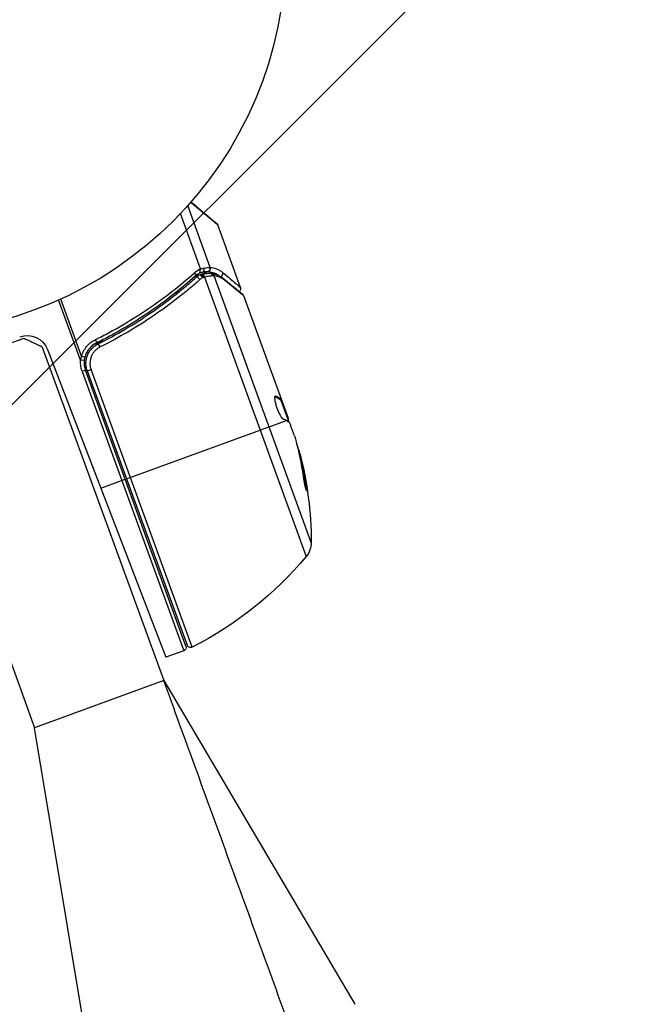
# Model space of a CAD drawing. Units: millimetres. Extents: x -4328 to 5566, y -5789 to 4745.
# Drawn here: x 1098 to 1184, y 2811 to 2946 of the extents above; entities that cross this region are included whole.
import ezdxf

# ---------------------------------------------------------------- set-up
doc = ezdxf.new("R2010")
doc.units = ezdxf.units.MM
doc.header["$LTSCALE"] = 20
doc.layers.add('2d', color=230, linetype='Continuous')
doc.layers.add('EN16630-TrainingSpace_Hatch', color=20, linetype='Continuous')

msp = doc.modelspace()

# ---------------------------------------------------------------- hatches: boundary and pattern name
at = {"layer": 'EN16630-TrainingSpace_Hatch'}
h = msp.add_hatch(dxfattribs=at)
h.set_pattern_fill('ANSI31', color=256, scale=100)
h.paths.add_polyline_path([(1406.12, 295.73), (2602.06, 2367.15, 0.414214), (2510.55, 2708.65), (1090.49, 3528.53, 0.414214), (748.98, 3437.02), (-375.04, 1490.15), (-1085.55, 1490.15, 1.195727), (-3635.47, 541, 1.195727), (-1085.55, -408.15), (-233.07, -408.15, 0.066443), (-101.93, -390.65), (702.91, -1784.67, 0.21713), (534.09, -1905.08), (143.99, -2580.75), (46.71, -2749.25, 1.048537), (48.01, -4747, 1.048537), (1778.76, -3749.25), (1875.05, -3582.48), (2005.79, -3356.02, 2.668487), (2299.35, -2768.03, 0.255075), (2174.64, -2563.57), (1898.65, -2404.23), (4316.19, -2404.23, 0.414214), (4566.19, -2154.23), (4566.19, -1593.93, 0.414214), (4316.19, -1343.93), (2348.84, -1343.93, 0.041357), (2331.22, -1306.59)])

# ---------------------------------------------------------------- linework, layer by layer
at = {"layer": '2d'}
for p, q in [((1124.6, 2912.22), (1121.5, 2920.74)), ((1123.26, 2912.03), (1120.49, 2919.65)), ((1128.76, 2909.46), (1125.63, 2918.08)), ((1123.03, 2911.14), (1122.4, 2910.91)), ((1124.29, 2911.6), (1123.32, 2911.25)), ((1138.53, 2874.25), (1125.13, 2911.06)), ((1123.79, 2910.87), (1137.83, 2872.32)), ((1120.26, 2908.83), (1119.68, 2908.62)), ((1121.87, 2909.42), (1121.87, 2909.42)), ((1129.18, 2908.33), (1134.41, 2893.94)), ((1106.71, 2899.4), (1103.68, 2907.72)), ((1106.86, 2899.96), (1103.99, 2907.85)), ((1098.87, 2902.42), (1084.77, 2897.29)), ((1109.95, 2902.09), (1108.54, 2901.57)), ((1101.43, 2901.23), (1118.19, 2855.18)), ((1102.14, 2900.89), (1118.45, 2858.41)), ((1107.21, 2899.35), (1106.71, 2899.4)), ((1107.38, 2898.05), (1106.91, 2897.87)), ((1106.91, 2897.87), (1120.94, 2859.31)), ((1121.24, 2859.95), (1107.38, 2898.05)), ((1107.63, 2897.95), (1108.15, 2898.14)), ((1107.63, 2897.95), (1121.41, 2860.08)), ((1122.11, 2859.81), (1108.15, 2898.14)), ((1133.5, 2894.41), (1133.58, 2894.44)), ((1134.25, 2893.95), (1134.34, 2893.99)), ((1134.32, 2893.91), (1134.41, 2893.94)), ((1134.32, 2893.91), (1135.42, 2890.87)), ((1134.41, 2893.94), (1134.41, 2893.94)), ((1134.41, 2893.94), (1135.34, 2891.41)), ((1134.54, 2893.29), (1134.64, 2893.33)), ((1113.05, 2883.04), (1135.13, 2891.08)), ((1135.29, 2891.25), (1135.37, 2891.28)), ((1136.22, 2888.98), (1135.68, 2890.46)), ((1136.89, 2886.41), (1136.98, 2886.44)), ((1109.49, 2881.75), (1112.86, 2882.98)), ((1137.71, 2882.15), (1137.8, 2882.18)), ((1092.56, 2870.06), (1100.34, 2848.68)), ((1120.94, 2859.31), (1118.45, 2858.41)), ((1118.19, 2855.18), (1100.34, 2848.68)), ((1118.19, 2855.18), (1144.56, 2810.51)), ((1108.85, 2797.51), (1100.34, 2848.68))]:
    msp.add_line(p, q, dxfattribs=at)
msp.add_circle((1082, 2956.08), 53, dxfattribs=at)
at = {"layer": '2d', "extrusion": (0, 0, -1)}
for centre, radius, start, end in [((-1099.34, 2899.82), 3, 70, 159), ((-1110.2, 2899.07), 3.5, 340, 5.3392), ((-1088.53, 2874.12), 49.9, 165.2152, 165.5887), ((-1088.53, 2874.12), 50, 165.5775, 179.8522), ((-1135.53, 2874.24), 3, 179.8522, 219.8983), ((-1099.47, 2904.39), 50, 219.8983, 243.0783), ((-1120.77, 2859.78), 0.5, 160, 250), ((-1121.88, 2860.25), 0.5, 243.0783, 340)]:
    msp.add_arc(centre, radius, start, end, dxfattribs=at)
at = {"layer": '2d'}
msp.add_arc((1110.2, 2899.07), 3, 174.6608, 200, dxfattribs=at)
at = {"layer": '2d', "extrusion": (0, 0, -1)}
for centre, major_axis, ratio, start_param, end_param in [((1122.18, 2911.38), (-0.334, 0.372), 0.453607, 1.75166, 3.141593), ((1123.56, 2910.79), (-0.108, 0.488), 0.498294, 0, 1.505067), ((1124.57, 2910.9), (0.001, 0.5), 0.884978, -0.000006, 1.258086), ((1124.69, 2910.9), (0.071, 0.495), 0.925423, 0.000039, 1.111085), ((1126.14, 2910.26), (0.317, 0.387), 0.879292, 0, 0.593981), ((1108.65, 2902.21), (-0.222, 0.448), 0.159824, 1.588493, 3.141593), ((1106.81, 2899.94), (-0.484, 0.124), 0.062539, 1.661861, 3.141593), ((1088.86, 2873.2), (46.98, 17.1), 0.156437, -0.125467, -0.082209), ((1088.41, 2874.42), (46.98, 17.1), 0.886633, 0.070459, 0.189049), ((1089.87, 2870.43), (46.71, 17), 0.438198, 0.042852, 0.049035), ((1088.86, 2873.19), (46.85, 17.05), 0.882523, 0.091133, 0.189458)]:
    msp.add_ellipse(centre, major_axis=major_axis, ratio=ratio, start_param=start_param, end_param=end_param, dxfattribs=at)
at = {"layer": '2d'}
for centre, major_axis, ratio, start_param, end_param in [((1123.29, 2910.71), (-0.262, 0.426), 0.488332, 4.6128, 6.283185), ((1123.36, 2910.74), (-0.114, 0.487), 0.494861, -1.511233, 0), ((1123.49, 2910.77), (-0.11, 0.488), 0.497126, -1.506846, 0), ((1123.43, 2912.02), (-0.084, 0.493), 0.656837, 3.411911, 4.831376), ((1124.12, 2912.06), (0.02, 0.5), 0.916372, 3.561402, 5.070995), ((1124.16, 2912.06), (0.045, 0.498), 0.928876, 3.609085, 5.123169), ((1125.86, 2911.35), (0.323, 0.382), 0.886703, 4.311649, 5.709141), ((1122.93, 2910.45), (-0.334, 0.372), 0.459792, 4.529702, 6.283185), ((1109.33, 2901.21), (-0.223, 0.448), 0.164291, 4.693731, 6.283185), ((1089.87, 2870.43), (46.8, 17.04), 0.438198, -0.048936, 0.01654), ((1088.86, 2873.19), (46.94, 17.09), 0.882523, -0.189074, -0.09095)]:
    msp.add_ellipse(centre, major_axis=major_axis, ratio=ratio, start_param=start_param, end_param=end_param, dxfattribs=at)
for points, weights in [([(1125.63, 2918.08), (1125.63, 2918.08), (1124.36, 2919.13), (1121.89, 2921.18)], [0.97028885111, 0.97028885111, 0.97840504005, 0.994637417932]), ([(1121.95, 2921.25), (1124.28, 2919.29), (1125.48, 2918.29), (1125.48, 2918.29)], [0.993405656685, 0.977994452968, 0.97028885111, 0.97028885111]), ([(1101.43, 2901.23), (1101.43, 2901.23), (1100.55, 2901.64), (1098.87, 2902.42)], [1, 0.963936868618, 0.963936868618, 1]), ([(1133.49, 2894.4), (1133.81, 2894.28), (1134.06, 2894.13), (1134.25, 2893.95)], [0.999981383788, 0.999312238979, 0.999318444382, 1]), ([(1134.27, 2894.05), (1134.09, 2894.2), (1133.86, 2894.33), (1133.58, 2894.44)], [0.999776778733, 0.999325506326, 0.999399913415, 1]), ([(1134.34, 2893.99), (1134.32, 2894.01), (1134.29, 2894.03), (1134.27, 2894.05)], [1, 0.99991506099, 0.999840653901, 0.999776778733]), ([(1134.62, 2891.33), (1134.81, 2891.26), (1134.98, 2891.17), (1135.12, 2891.09)], [1, 0.999776245572, 0.99977268334, 0.999989313304]), ([(1135.12, 2891.09), (1135.13, 2891.08), (1135.13, 2891.08), (1135.13, 2891.08)], [0.999989313304, 0.999992817907, 0.999996380139, 1])]:
    msp.add_rational_spline(points, weights, degree=3, dxfattribs=at)
for points, knots in [([(1125.48, 2918.29), (1125.48, 2918.29), (1125.48, 2918.29), (1125.48, 2918.29), (1125.48, 2918.29), (1125.48, 2918.29), (1125.6, 2918.16), (1125.63, 2918.08)], [0, 0, 0, 0, 0.00003925, 0.00003925, 0.00005868, 0.00005868, 0.02591495, 0.02591495, 0.02591495, 0.02591495]), ([(1108.72, 2902.24), (1109.37, 2902.56), (1110.02, 2902.89), (1111.29, 2903.57), (1111.91, 2903.92), (1113.75, 2905), (1114.93, 2905.75), (1118.35, 2908.07), (1120.45, 2909.72), (1122.41, 2911.47)], [0, 0, 0, 0, 0.00220757, 0.00220757, 0.00441515, 0.00441515, 0.00883029, 0.00883029, 0.01766058, 0.01766058, 0.01766058, 0.01766058]), ([(1122.51, 2911.01), (1120.57, 2909.26), (1118.47, 2907.6), (1115.06, 2905.27), (1113.89, 2904.53), (1112.05, 2903.45), (1111.43, 2903.1), (1110.16, 2902.41), (1109.52, 2902.08), (1108.87, 2901.76)], [0, 0, 0, 0, 0.00868962, 0.00868962, 0.01303444, 0.01303444, 0.01520684, 0.01520684, 0.01737925, 0.01737925, 0.01737925, 0.01737925]), ([(1123.14, 2911.45), (1123.19, 2911.48), (1123.22, 2911.56), (1123.23, 2911.71), (1123.23, 2911.77), (1123.22, 2911.86), (1123.22, 2911.89), (1123.22, 2911.95), (1123.22, 2911.98), (1123.24, 2912)], [0, 0, 0, 0, 0.0003682582, 0.0003682582, 0.0005523873, 0.0005523873, 0.0006444519, 0.0006444519, 0.0007365165, 0.0007365165, 0.0007365165, 0.0007365165]), ([(1123.26, 2912.03), (1123.26, 2912.03), (1123.26, 2912.03), (1123.26, 2912.03), (1123.25, 2912.02), (1123.24, 2912.01), (1123.24, 2912)], [-0.00001132878, -0.00001132878, -0.00001132878, -0.00001132878, 0, 0, 0, 0.00003195945, 0.00003195945, 0.00003195945, 0.00003195945]), ([(1123.45, 2911.28), (1123.71, 2911.34), (1123.97, 2911.37), (1124.33, 2911.4), (1124.46, 2911.4), (1124.57, 2911.4)], [0, 0, 0, 0, 0.0923396, 0.0923396, 0.15574, 0.15574, 0.15574, 0.15574]), ([(1124.29, 2911.6), (1124.21, 2911.6), (1124.12, 2911.61), (1123.88, 2911.6), (1123.75, 2911.58), (1123.6, 2911.56)], [-0.00000006, -0.00000006, -0.00000006, -0.00000006, 0.000594293, 0.000594293, 0.001188645, 0.001188645, 0.001188645, 0.001188645]), ([(1124.99, 2911.06), (1124.92, 2911.05), (1124.84, 2911.05), (1124.67, 2911.03), (1124.57, 2911.02), (1124.27, 2910.98), (1124.04, 2910.94), (1123.79, 2910.87)], [0, 0, 0, 0, 0.000444603, 0.000444603, 0.000889206, 0.000889206, 0.001778412, 0.001778412, 0.001778412, 0.001778412]), ([(1124.32, 2911.6), (1124.31, 2911.6), (1124.3, 2911.6), (1124.29, 2911.6), (1124.29, 2911.6), (1124.29, 2911.6), (1124.29, 2911.6)], [0, 0, 0, 0, 0.00009374944, 0.00009374944, 0.00009374944, 0.00009380944, 0.00009380944, 0.00009380944, 0.00009380944]), ([(1125.85, 2911.04), (1125.77, 2911.1), (1125.68, 2911.16), (1125.46, 2911.29), (1125.32, 2911.35), (1124.9, 2911.51), (1124.61, 2911.57), (1124.32, 2911.6)], [0.000442916, 0.000442916, 0.000442916, 0.000442916, 0.001158987, 0.001158987, 0.002318034, 0.002318034, 0.004636128, 0.004636128, 0.004636128, 0.004636128]), ([(1124.6, 2912.22), (1124.89, 2912.2), (1125.18, 2912.13), (1125.61, 2911.96), (1125.75, 2911.89), (1126.03, 2911.73), (1126.17, 2911.63), (1126.31, 2911.52)], [0, 0, 0, 0, 0.002407191, 0.002407191, 0.003610787, 0.003610787, 0.004814383, 0.004814383, 0.004814383, 0.004814383]), ([(1126.59, 2910.42), (1126.47, 2910.52), (1126.35, 2910.61), (1126.11, 2910.75), (1125.99, 2910.81), (1125.62, 2910.96), (1125.38, 2911.02), (1125.13, 2911.06)], [0, 0, 0, 0, 0.000998322, 0.000998322, 0.001996643, 0.001996643, 0.003993286, 0.003993286, 0.003993286, 0.003993286]), ([(1126.31, 2911.52), (1127.09, 2910.87), (1127.7, 2910.36), (1128.22, 2909.92), (1128.32, 2909.84), (1128.48, 2909.7), (1128.55, 2909.65), (1128.71, 2909.51), (1128.76, 2909.46), (1128.76, 2909.46), (1128.76, 2909.46), (1128.76, 2909.46)], [0, 0, 0, 0, 0.00651051, 0.00651051, 0.00813813, 0.00813813, 0.00976576, 0.00976576, 0.01302101, 0.01302101, 0.01302615, 0.01302615, 0.01302615, 0.01302615]), ([(1109.11, 2901.66), (1111.69, 2902.94), (1114.09, 2904.36), (1117.45, 2906.67), (1118.53, 2907.46), (1120.1, 2908.69), (1120.62, 2909.11), (1121.62, 2909.96), (1122.12, 2910.39), (1122.6, 2910.82)], [0, 0, 0, 0, 0.00862215, 0.00862215, 0.01293323, 0.01293323, 0.01508877, 0.01508877, 0.0172443, 0.0172443, 0.0172443, 0.0172443]), ([(1123.16, 2910.53), (1122.67, 2910.09), (1122.17, 2909.66), (1121.14, 2908.8), (1120.61, 2908.38), (1119.01, 2907.12), (1117.91, 2906.32), (1114.48, 2903.98), (1112.03, 2902.54), (1109.41, 2901.24)], [0, 0, 0, 0, 0.0022219, 0.0022219, 0.00444381, 0.00444381, 0.00888761, 0.00888761, 0.01777522, 0.01777522, 0.01777522, 0.01777522]), ([(1123.73, 2910.86), (1123.73, 2910.86), (1123.73, 2910.86), (1123.72, 2910.86), (1123.68, 2910.85), (1123.64, 2910.84), (1123.6, 2910.83)], [0, 0, 0, 0, 0.0000042554, 0.0000042554, 0.0000042554, 0.0001538381, 0.0001538381, 0.0001538381, 0.0001538381]), ([(1129.18, 2908.33), (1129.09, 2908.4), (1128.97, 2908.5), (1128.66, 2908.75), (1128.47, 2908.9), (1127.82, 2909.43), (1127.26, 2909.89), (1126.59, 2910.42)], [0, 0, 0, 0, 0.00271146, 0.00271146, 0.00542292, 0.00542292, 0.01084584, 0.01084584, 0.01084584, 0.01084584]), ([(1128.76, 2909.46), (1128.78, 2909.41), (1128.79, 2909.36), (1128.79, 2909.27), (1128.79, 2909.23), (1128.77, 2909.14), (1128.75, 2909.09), (1128.71, 2909.01), (1128.69, 2908.99), (1128.65, 2908.94), (1128.62, 2908.92), (1128.6, 2908.9)], [0.00000977, 0.00000977, 0.00000977, 0.00000977, 0.01613866, 0.01613866, 0.0272666, 0.0272666, 0.0436752, 0.0436752, 0.05366443, 0.05366443, 0.06312274, 0.06312274, 0.06312274, 0.06312274]), ([(1106.86, 2899.96), (1106.92, 2900.21), (1107.02, 2900.44), (1107.24, 2900.89), (1107.39, 2901.11), (1107.71, 2901.5), (1107.88, 2901.67), (1108.28, 2901.99), (1108.49, 2902.12), (1108.72, 2902.24)], [0, 0, 0, 0, 0.000758391, 0.000758391, 0.001516782, 0.001516782, 0.002275174, 0.002275174, 0.003033565, 0.003033565, 0.003033565, 0.003033565]), ([(1108.87, 2901.76), (1108.68, 2901.67), (1108.49, 2901.55), (1108.16, 2901.28), (1108.01, 2901.13), (1107.74, 2900.8), (1107.62, 2900.61), (1107.42, 2900.23), (1107.35, 2900.03), (1107.29, 2899.82)], [0, 0, 0, 0, 0.000653397, 0.000653397, 0.001306794, 0.001306794, 0.001960191, 0.001960191, 0.002613588, 0.002613588, 0.002613588, 0.002613588]), ([(1107.63, 2897.95), (1107.57, 2898.12), (1107.52, 2898.3), (1107.46, 2898.65), (1107.44, 2898.84), (1107.45, 2899.21), (1107.47, 2899.39), (1107.54, 2899.74), (1107.6, 2899.92), (1107.73, 2900.26), (1107.81, 2900.42), (1108.01, 2900.73), (1108.12, 2900.87), (1108.37, 2901.14), (1108.5, 2901.26), (1108.79, 2901.48), (1108.95, 2901.58), (1109.11, 2901.66)], [0, 0, 0, 0, 0.000545599, 0.000545599, 0.001091197, 0.001091197, 0.001636796, 0.001636796, 0.002182395, 0.002182395, 0.002727993, 0.002727993, 0.003273592, 0.003273592, 0.003819191, 0.003819191, 0.00436479, 0.00436479, 0.00436479, 0.00436479]), ([(1108.59, 2901.32), (1108.66, 2901.38), (1108.73, 2901.43), (1108.83, 2901.5), (1108.83, 2901.5), (1108.83, 2901.5), (1108.83, 2901.5), (1108.83, 2901.5), (1108.83, 2901.5), (1108.84, 2901.5), (1108.84, 2901.51), (1108.85, 2901.51), (1108.85, 2901.51), (1108.91, 2901.55), (1108.95, 2901.58), (1109.01, 2901.61), (1109.01, 2901.61), (1109.01, 2901.61)], [0.0079794, 0.0079794, 0.0079794, 0.0079794, 0.06917846, 0.06917846, 0.06922729, 0.06922729, 0.0694226, 0.0694226, 0.06981323, 0.06981323, 0.07137574, 0.07137574, 0.07450085, 0.07450085, 0.09965737, 0.09965737, 0.09969501, 0.09969501, 0.09969501, 0.09969501]), ([(1109.41, 2901.24), (1109.27, 2901.17), (1109.14, 2901.09), (1108.9, 2900.91), (1108.79, 2900.81), (1108.58, 2900.59), (1108.49, 2900.46), (1108.32, 2900.21), (1108.25, 2900.07), (1108.13, 2899.79), (1108.09, 2899.64), (1108.03, 2899.34), (1108.01, 2899.19), (1108, 2898.89), (1108.01, 2898.73), (1108.06, 2898.43), (1108.1, 2898.28), (1108.15, 2898.14)], [0, 0, 0, 0, 0.000463141, 0.000463141, 0.000926282, 0.000926282, 0.001389423, 0.001389423, 0.001852564, 0.001852564, 0.002315704, 0.002315704, 0.002778845, 0.002778845, 0.003241986, 0.003241986, 0.003705127, 0.003705127, 0.003705127, 0.003705127]), ([(1108.26, 2901.02), (1108.26, 2901.02), (1108.26, 2901.02), (1108.26, 2901.02), (1108.26, 2901.02), (1108.26, 2901.02), (1108.26, 2901.03), (1108.26, 2901.03), (1108.27, 2901.03), (1108.27, 2901.04), (1108.28, 2901.05), (1108.29, 2901.06), (1108.29, 2901.06), (1108.3, 2901.07), (1108.3, 2901.07), (1108.31, 2901.07)], [0, 0, 0, 0, 0.00003413, 0.00003413, 0.00112638, 0.00112638, 0.00235516, 0.00235516, 0.00890867, 0.00890867, 0.02638518, 0.02638518, 0.03038926, 0.03038926, 0.03837503, 0.03837503, 0.03837503, 0.03837503]), ([(1108.43, 2901.19), (1108.44, 2901.2), (1108.45, 2901.21), (1108.47, 2901.23), (1108.48, 2901.23), (1108.48, 2901.24), (1108.49, 2901.24), (1108.49, 2901.25), (1108.5, 2901.25), (1108.5, 2901.25), (1108.5, 2901.25), (1108.5, 2901.26)], [0, 0, 0, 0, 0.01618259, 0.01618259, 0.02225061, 0.02225061, 0.0268016, 0.0268016, 0.02850821, 0.02850821, 0.03002188, 0.03002188, 0.03002188, 0.03002188]), ([(1133.53, 2894.44), (1133.5, 2894.43), (1133.48, 2894.38), (1133.46, 2894.22), (1133.47, 2894.1), (1133.5, 2893.82), (1133.54, 2893.65), (1133.61, 2893.38), (1133.63, 2893.29), (1133.69, 2893.1), (1133.72, 2893), (1133.79, 2892.8), (1133.83, 2892.7), (1133.9, 2892.51), (1133.94, 2892.42), (1134.06, 2892.14), (1134.14, 2891.98), (1134.26, 2891.76), (1134.3, 2891.7), (1134.38, 2891.58), (1134.41, 2891.53), (1134.51, 2891.4), (1134.57, 2891.35), (1134.62, 2891.33)], [0.00025325, 0.00025325, 0.00025325, 0.00025325, 0.000874176, 0.000874176, 0.001495101, 0.001495101, 0.002116027, 0.002116027, 0.00242649, 0.00242649, 0.002736952, 0.002736952, 0.003047415, 0.003047415, 0.003357878, 0.003357878, 0.003978803, 0.003978803, 0.004289266, 0.004289266, 0.004599729, 0.004599729, 0.005220654, 0.005220654, 0.005220654, 0.005220654]), ([(1135.46, 2890.84), (1135.48, 2890.82), (1135.52, 2890.77), (1135.59, 2890.65), (1135.63, 2890.57), (1135.68, 2890.46)], [0.0000002, 0.0000002, 0.0000002, 0.0000002, 0.000612586, 0.000612586, 0.001224972, 0.001224972, 0.001224972, 0.001224972]), ([(1137.41, 2883.39), (1137.43, 2883.23), (1137.45, 2883.06), (1137.5, 2882.79), (1137.52, 2882.71), (1137.55, 2882.53), (1137.56, 2882.44), (1137.61, 2882.19), (1137.65, 2882.03), (1137.71, 2881.76), (1137.74, 2881.65), (1137.8, 2881.49), (1137.82, 2881.44), (1137.84, 2881.43), (1137.85, 2881.43), (1137.86, 2881.45), (1137.86, 2881.47), (1137.87, 2881.62), (1137.85, 2881.86), (1137.8, 2882.18)], [0.000000226, 0.000000226, 0.000000226, 0.000000226, 0.000536258, 0.000536258, 0.000804273, 0.000804273, 0.001072289, 0.001072289, 0.00160832, 0.00160832, 0.002144351, 0.002144351, 0.002680383, 0.002680383, 0.002948398, 0.002948398, 0.003216414, 0.003216414, 0.004288477, 0.004288477, 0.004288477, 0.004288477]), ([(1137.71, 2882.15), (1137.73, 2881.99), (1137.75, 2881.85), (1137.76, 2881.68), (1137.76, 2881.63), (1137.77, 2881.58)], [0.0000004271, 0.0000004271, 0.0000004271, 0.0000004271, 0.0005364944, 0.0005364944, 0.0007899206, 0.0007899206, 0.0007899206, 0.0007899206])]:
    msp.add_open_spline(points, degree=3, knots=knots, dxfattribs=at)
for points, degree in [([(1122.41, 2911.47), (1122.67, 2911.7), (1122.95, 2911.89), (1123.26, 2912.03)], 3), ([(1123.12, 2911.44), (1122.9, 2911.32), (1122.7, 2911.18), (1122.51, 2911.01)], 3), ([(1122.6, 2910.82), (1122.73, 2910.94), (1122.88, 2911.05), (1123.03, 2911.14)], 3), ([(1123.03, 2911.14), (1123.1, 2911.18), (1123.17, 2911.21), (1123.25, 2911.23)], 3), ([(1123.14, 2911.45), (1123.13, 2911.44), (1123.13, 2911.44), (1123.12, 2911.44)], 3), ([(1123.6, 2911.56), (1123.46, 2911.53), (1123.3, 2911.49), (1123.14, 2911.45)], 3), ([(1123.24, 2912), (1123.42, 2912.06), (1123.59, 2912.1), (1123.75, 2912.13)], 3), ([(1123.25, 2911.23), (1123.29, 2911.24), (1123.34, 2911.25), (1123.38, 2911.26)], 3), ([(1123.38, 2911.26), (1123.4, 2911.27), (1123.43, 2911.27), (1123.45, 2911.28)], 3), ([(1123.75, 2912.13), (1124.09, 2912.2), (1124.37, 2912.22), (1124.55, 2912.22)], 3), ([(1124.55, 2912.22), (1124.57, 2912.22), (1124.58, 2912.22), (1124.6, 2912.22)], 3), ([(1124.57, 2911.4), (1124.63, 2911.4), (1124.69, 2911.4), (1124.76, 2911.39)], 3), ([(1124.76, 2911.39), (1125.33, 2911.31), (1125.9, 2911.11), (1126.46, 2910.65)], 3), ([(1125.13, 2911.06), (1125.09, 2911.06), (1125.04, 2911.06), (1124.99, 2911.06)], 3), ([(1123.52, 2910.8), (1123.4, 2910.72), (1123.27, 2910.63), (1123.16, 2910.53)], 3), ([(1123.6, 2910.83), (1123.57, 2910.82), (1123.55, 2910.81), (1123.52, 2910.8)], 3), ([(1123.79, 2910.87), (1123.77, 2910.87), (1123.75, 2910.86), (1123.73, 2910.86)], 3), ([(1126.46, 2910.65), (1127.76, 2909.58), (1128.69, 2908.82), (1129.02, 2908.55)], 3), ([(1129.02, 2908.55), (1129.09, 2908.49), (1129.14, 2908.42), (1129.17, 2908.33)], 3), ([(1129.17, 2908.33), (1129.18, 2908.33), (1129.18, 2908.33), (1129.18, 2908.33)], 3), ([(1109.01, 2901.61), (1109.04, 2901.62), (1109.08, 2901.64), (1109.11, 2901.66)], 3), ([(1106.71, 2899.4), (1106.75, 2899.59), (1106.8, 2899.78), (1106.86, 2899.96)], 3), ([(1107.29, 2899.82), (1107.25, 2899.66), (1107.23, 2899.51), (1107.21, 2899.35)], 3), ([(1133.58, 2894.44), (1133.56, 2894.45), (1133.55, 2894.45), (1133.53, 2894.44)], 3), ([(1134.25, 2893.95), (1134.28, 2893.92), (1134.3, 2893.91), (1134.32, 2893.91)], 3), ([(1134.41, 2893.94), (1134.4, 2893.94), (1134.37, 2893.96), (1134.34, 2893.99)], 3), ([(1135.37, 2891.28), (1135.36, 2891.32), (1135.35, 2891.36), (1135.34, 2891.41)], 3), ([(1135.4, 2891.18), (1135.39, 2891.21), (1135.38, 2891.25), (1135.37, 2891.28)], 3), ([(1135.47, 2890.83), (1135.45, 2890.93), (1135.43, 2891.05), (1135.4, 2891.18)], 3), ([(1136.22, 2888.98), (1136.27, 2888.83), (1136.31, 2888.68), (1136.35, 2888.55)], 3), ([(1135.62, 2807.25), (1118.19, 2855.18)], 1)]:
    msp.add_open_spline(points, degree=degree, dxfattribs=at)

doc.saveas('drawing.dxf')
